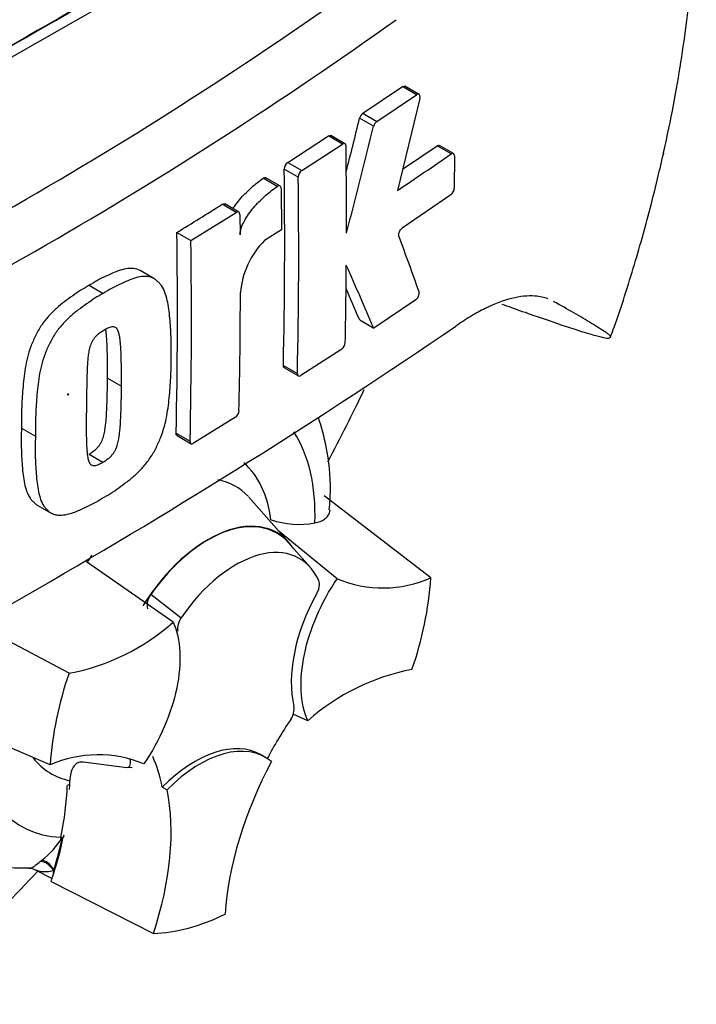
# Paper-space layout 'Sheet1' of a CAD drawing. Units: millimetres. Extents: x 0 to 2970, y 0 to 2100.
# Drawn here: x 2147 to 2168, y 1758 to 1790 of the extents above; entities that cross this region are included whole.
import ezdxf

# ---------------------------------------------------------------- set-up
doc = ezdxf.new("R2010")
doc.units = ezdxf.units.MM
doc.header["$LTSCALE"] = 5
for name, color, linetype in [('tangent', 7, 'Continuous'), ('TSH-1', 7, 'Continuous'), ('visible', 7, 'Continuous')]:
    doc.layers.add(name, color=color, linetype=linetype)

# ---------------------------------------------------------------- blocks, each defined once
blk = doc.blocks.new('SE5')
at = {"layer": 'tangent', "color": 7, "linetype": 'Continuous'}
for p, q in [((2159.648, 1787.139), (2159.204, 1787.395)), ((2158.29, 1786.141), (2157.847, 1786.397)), ((2157.949, 1786.552), (2158.392, 1786.296)), ((2157.305, 1785.58), (2156.862, 1785.836)), ((2160.74, 1785.269), (2160.296, 1785.525)), ((2155.905, 1784.531), (2155.463, 1784.787)), ((2155.572, 1784.996), (2156.015, 1784.74)), ((2155.242, 1784.241), (2154.8, 1784.497)), ((2153.946, 1783.419), (2153.503, 1783.675)), ((2155.437, 1778.574), (2155.88, 1778.318)), ((2152.043, 1776.433), (2152.485, 1776.178)), ((2151.243, 1771.338), (2152.205, 1770.598)), ((2147.747, 1762.892), (2147.795, 1762.93))]:
    blk.add_line(p, q, dxfattribs=at)
for centre, radius, start, end in [((2082.307, 1896.397), 129.979, 294.24075, 305.75925), ((2079.996, 1900.081), 135.893, 294.44278, 305.54655), ((2146.277, 1764.965), 2.538, 306.7263, 328.5859)]:
    blk.add_arc(centre, radius, start, end, dxfattribs=at)
for centre, major_axis, ratio, start_param, end_param in [((2142.291, 1781.321), (-17.074, -29.573), 0.57735, 3.09871, 4.934322), ((2144.505, 1780.043), (-15.41, -26.692), 0.57735, 2.852862, 5.009947), ((2150.987, 1770.687), (-3.855, -6.676), 0.57735, 2.319174, 2.85814), ((2150.987, 1770.687), (-2.898, -5.019), 0.57735, 2.497731, 3.032944), ((2151.424, 1770.435), (-2.496, -4.322), 0.57735, 2.960494, 3.345435), ((2151.424, 1770.435), (-2.496, -4.322), 0.57735, 4.544479, 4.600504), ((2150.987, 1770.687), (3.855, 6.676), 0.57735, 2.453191, 3.431672), ((2150.987, 1770.687), (2.898, 5.019), 0.57735, 2.918351, 3.33019), ((2147.961, 1762.578), (-0.255, 0.329), 0.49531, 4.477561, 5.857181), ((2147.9, 1762.53), (-0.263, 0.323), 0.619235, 4.411104, 5.841355)]:
    blk.add_ellipse(centre, major_axis=major_axis, ratio=ratio, start_param=start_param, end_param=end_param, dxfattribs=at)
blk.add_ellipse((2148.63, 1777.661), major_axis=(0.0112, 0.0194), ratio=0.57735, dxfattribs=at)
for points, knots in [([(2147.429, 1762.667), (2147.438, 1762.67), (2147.449, 1762.674), (2147.49, 1762.695), (2147.527, 1762.718), (2147.621, 1762.787), (2147.677, 1762.833), (2147.747, 1762.892)], [0.3852771, 0.3852771, 0.3852771, 0.3852771, 0.5, 0.5, 0.75, 0.75, 1, 1, 1, 1]), ([(2148.169, 1762.59), (2148.094, 1762.571), (2148.026, 1762.561), (2147.897, 1762.555), (2147.838, 1762.558), (2147.728, 1762.573), (2147.677, 1762.586), (2147.622, 1762.607), (2147.609, 1762.612), (2147.599, 1762.617)], [0, 0, 0, 0, 0.25, 0.25, 0.5, 0.5, 0.75, 0.75, 0.8244781, 0.8244781, 0.8244781, 0.8244781])]:
    blk.add_open_spline(points, degree=3, knots=knots, dxfattribs=at)
at = {"layer": 'visible', "color": 7, "linetype": 'Continuous'}
for p, q in [((2144.505, 1787), (2155.522, 1793.283)), ((2157.949, 1786.552), (2159.204, 1787.395)), ((2159.725, 1787.151), (2159.281, 1787.407)), ((2158.392, 1786.296), (2159.648, 1787.139)), ((2159.751, 1787.023), (2159.042, 1784.11)), ((2155.572, 1784.996), (2156.862, 1785.836)), ((2157.384, 1785.591), (2156.941, 1785.847)), ((2156.015, 1784.74), (2157.305, 1785.58)), ((2159.205, 1784.78), (2160.296, 1785.525)), ((2160.815, 1785.281), (2160.371, 1785.538)), ((2160.846, 1785.207), (2160.842, 1784.182)), ((2155.327, 1784.255), (2154.884, 1784.511)), ((2155.361, 1784.179), (2155.374, 1782.87)), ((2160.734, 1783.972), (2159.194, 1782.918)), ((2154.026, 1783.429), (2153.583, 1783.685)), ((2152.51, 1782.527), (2153.946, 1783.419)), ((2154.06, 1783.353), (2154.068, 1782.705)), ((2155.374, 1782.87), (2154.84, 1782.528)), ((2152.068, 1782.782), (2152.51, 1782.527)), ((2151.344, 1781.327), (2150.902, 1781.582)), ((2149.296, 1781.112), (2149.738, 1780.856)), ((2159.622, 1780.654), (2158.292, 1779.761)), ((2157.849, 1780.017), (2158.292, 1779.761)), ((2157.28, 1779.095), (2155.988, 1778.256)), ((2155.467, 1778.5), (2155.91, 1778.244)), ((2149.872, 1778.179), (2150.314, 1777.923)), ((2153.917, 1776.936), (2152.596, 1776.114)), ((2147.151, 1776.593), (2147.593, 1776.338)), ((2152.074, 1776.359), (2152.516, 1776.103)), ((2149.289, 1775.776), (2149.731, 1775.521)), ((2160.104, 1771.86), (2156.725, 1774.45)), ((2147.653, 1774.162), (2148.096, 1773.907)), ((2155.612, 1772.977), (2154.347, 1774.406)), ((2157.136, 1771.828), (2155.304, 1773.324)), ((2156.29, 1772.188), (2155.602, 1772.965)), ((2151.954, 1770.461), (2149.207, 1772.361)), ((2148.657, 1768.84), (2145.666, 1770.432)), ((2148.057, 1765.942), (2143.603, 1767.874)), ((2156.207, 1767.341), (2155.747, 1767.551)), ((2154.878, 1766.177), (2154.73, 1766.262)), ((2150.486, 1765.849), (2149.101, 1766.026)), ((2150.657, 1765.85), (2150.475, 1765.858)), ((2148.681, 1765.32), (2148.603, 1765.29)), ((2151.607, 1765.237), (2151.76, 1765.157)), ((2148.396, 1763.653), (2148.388, 1763.621)), ((2148.388, 1763.621), (2148.444, 1763.642)), ((2148.447, 1763.643), (2148.444, 1763.642)), ((2148.447, 1763.643), (2148.476, 1763.654)), ((2147.603, 1762.615), (2148.119, 1762.346)), ((2148.088, 1762.256), (2151.326, 1760.611))]:
    blk.add_line(p, q, dxfattribs=at)
for centre, radius, start, end in [((1917.694, 1845.695), 247.366, 345.7279, 346.13005), ((2158.114, 1786.334), 0.274, 127.1191, 166.7468), ((2158.557, 1786.078), 0.273, 127.1004, 166.7467), ((1917.083, 1845.721), 248.457, 345.32181, 346.1252), ((1964.824, 1783.139), 192.608, 359.88876, 0.70705), ((2097.445, 1876.205), 110.795, 303.7764, 304.83942), ((1976.017, 1782.429), 179.461, 358.76908, 0.75278), ((2155.734, 1784.778), 0.271, 126.6057, 178.1653), ((2156.176, 1784.522), 0.271, 126.5974, 178.1629), ((1976.071, 1782.173), 179.85, 358.77175, 0.75115), ((2160.554, 1784.197), 0.288, 308.6913, 357.0316), ((2067.07, 1921.018), 162.277, 301.58655, 302.1832), ((1984.067, 1780.287), 168.02, 358.68579, 0.85103), ((2026.733, 1733.89), 141.059, 19.46885, 20.23001), ((1983.927, 1780.031), 168.602, 358.69031, 0.84809), ((2156.745, 1780.646), 2.678, 135.3329, 174.9847), ((1965.822, 1783.172), 191.61, 358.84263, 359.57366), ((1995.217, 1709.884), 177.415, 23.1951, 23.89445), ((1995.978, 1710.679), 176.096, 23.18799, 23.53884), ((1985.23, 1780.984), 168.846, 358.69586, 359.96466), ((2043.05, 1952.677), 209.203, 295.71671, 304.28329), ((2157.111, 1779.322), 0.282, 306.6264, 355.9625), ((2153.756, 1777.162), 0.278, 305.4284, 355.6649), ((2155.925, 1776.28), 2.729, 251.1756, 280.7674), ((2158.582, 1775.303), 3.763, 247.3986, 293.8466), ((2148.905, 1772.667), 11.227, 340.7324, 355.8788), ((2151.677, 1770.997), 0.552, 141.8683, 191.8542), ((2147.348, 1775.665), 6.95, 280.8577, 311.5098), ((2152.666, 1770.255), 0.575, 143.4067, 188.3057), ((2160.813, 1762.137), 6.95, 100.8577, 131.5098), ((2159.255, 1765.135), 11.227, 160.7324, 175.8788), ((2155.22, 1767.713), 0.557, 323.5712, 8.0091), ((2149.579, 1762.499), 3.763, 67.3986, 113.8466), ((2147.158, 1766.556), 3.873, 235.5072, 273.9292), ((2147.423, 1762.333), 0.331, 57.5203, 95.9988)]:
    blk.add_arc(centre, radius, start, end, dxfattribs=at)
for centre, major_axis, start_param, end_param in [((2144.505, 1780.043), (-13.75, -23.816), 2.81853, 5.045599), ((2142.885, 747.317), (637.306, 1103.846), 0.773176, 0.797621), ((2144.21, 746.552), (637.246, 1103.742), 0.773173, 0.797623), ((2144.21, 746.552), (637.257, 1103.761), 0.773173, 0.797623), ((2137.581, 1784.04), (18.166, 31.464), 4.77458, 4.84542), ((2153.049, 1769.496), (-2.187, -3.789), 2.865097, 4.654675), ((2153.049, 1769.496), (-2.179, -3.775), 2.950972, 4.553061), ((2153.933, 1768.986), (-2.012, -3.485), 2.754771, 4.579811), ((2158.631, 1770.257), (-2.083, -3.608), 4.739617, 5.739663), ((2159.318, 1764.156), (4.163, 7.211), 1.454136, 1.629498), ((2152.647, 1762.654), (-2.083, -3.608), 3.141593, 4.287567), ((2152.794, 1762.569), (-2.083, -3.608), 3.048782, 4.2858), ((2145.846, 1760.512), (4.163, 7.211), -0.578101, -0.40274), ((2159.465, 1764.071), (-4.167, -7.217), 4.770956, 5.417801), ((2142.9, 1762.213), (4.09, 7.085), -0.81995, -0.801698), ((2142.882, 1762.253), (4.049, 7.012), -1.058437, -0.825645), ((2142.9, 1762.213), (4.09, 7.085), -0.842054, -0.81995), ((2145.993, 1760.427), (4.167, 7.217), 5.058374, 5.705219), ((2142.9, 1762.213), (4.09, 7.085), -1.216823, -1.054802), ((2142.882, 1762.253), (4.09, 7.085), -1.199187, -1.06175), ((2148.448, 1762.644), (-0.208, -0.361), -1.199187, -1.1067), ((2137.581, 1784.04), (18.166, 31.464), 4.14906, 4.330478), ((2142.9, 1762.213), (4.09, 7.085), -1.243261, -1.216823), ((2148.448, 1762.644), (-0.208, -0.361), 5.176485, 5.559266), ((2154.08, 1768.901), (-4.542, -7.866), 0.342212, 0.709185)]:
    blk.add_ellipse(centre, major_axis=major_axis, ratio=0.57735, start_param=start_param, end_param=end_param, dxfattribs=at)
for points, knots in [([(2165.784, 1779.482), (2165.825, 1779.593), (2166.092, 1780.312), (2166.541, 1781.748), (2167.004, 1783.387), (2167.281, 1784.513), (2167.403, 1785.049), (2167.443, 1785.224), (2167.452, 1785.266), (2167.456, 1785.286), (2167.458, 1785.294), (2167.458, 1785.294), (2167.456, 1785.283), (2167.451, 1785.263), (2167.447, 1785.243), (2167.445, 1785.233), (2167.444, 1785.231), (2167.444, 1785.232), (2167.445, 1785.233), (2167.445, 1785.236), (2167.446, 1785.242), (2167.449, 1785.254), (2167.457, 1785.291), (2167.492, 1785.446), (2167.632, 1786.085), (2167.929, 1787.586), (2168.272, 1789.89), (2168.483, 1792.536), (2168.5, 1795.085), (2168.335, 1797.463), (2167.994, 1799.717), (2167.472, 1801.883), (2166.754, 1803.998), (2165.908, 1805.792), (2165.286, 1806.942), (2165.007, 1807.376)], [0, 0, 0, 0, 0.0095968, 0.072506, 0.1317418, 0.1657433, 0.1780259, 0.1802357, 0.1813755, 0.1820321, 0.1826201, 0.1832841, 0.1842315, 0.186004, 0.1869227, 0.1872771, 0.187446, 0.187548, 0.1876399, 0.1877445, 0.1878944, 0.1881775, 0.1888691, 0.1911551, 0.2022855, 0.248547, 0.3338852, 0.425056, 0.5107947, 0.5939739, 0.6757399, 0.756393, 0.8380915, 0.9204759, 0.9765691, 0.9765691, 0.9765691, 0.9765691]), ([(2159.751, 1787.023), (2159.763, 1787.073), (2159.758, 1787.118), (2159.717, 1787.163), (2159.683, 1787.163), (2159.648, 1787.139)], [0, 0, 0, 0, 0.5, 0.5, 1, 1, 1, 1]), ([(2157.417, 1785.516), (2157.417, 1785.552), (2157.404, 1785.579), (2157.363, 1785.603), (2157.334, 1785.599), (2157.305, 1785.58)], [0, 0, 0, 0, 0.5, 0.5, 1, 1, 1, 1]), ([(2160.296, 1785.525), (2160.324, 1785.545), (2160.351, 1785.549), (2160.371, 1785.538), (2160.371, 1785.538), (2160.371, 1785.538)], [0, 0, 0, 0, 0.5, 0.5, 0.5004134, 0.5004134, 0.5004134, 0.5004134]), ([(2160.846, 1785.207), (2160.846, 1785.243), (2160.835, 1785.27), (2160.795, 1785.293), (2160.768, 1785.288), (2160.74, 1785.269)], [0, 0, 0, 0, 0.5, 0.5, 1, 1, 1, 1]), ([(2153.841, 1783.537), (2153.87, 1783.582), (2153.9, 1783.626), (2153.984, 1783.738), (2154.038, 1783.805), (2154.206, 1783.996), (2154.322, 1784.111), (2154.559, 1784.319), (2154.679, 1784.413), (2154.8, 1784.497)], [0.3000648, 0.3000648, 0.3000648, 0.3000648, 0.375, 0.375, 0.5, 0.5, 0.75, 0.75, 1, 1, 1, 1]), ([(2154.8, 1784.497), (2154.83, 1784.518), (2154.861, 1784.523), (2154.883, 1784.511), (2154.884, 1784.511), (2154.884, 1784.511)], [0, 0, 0, 0, 0.5, 0.5, 0.5141925, 0.5141925, 0.5141925, 0.5141925]), ([(2154.068, 1782.705), (2154.068, 1782.742), (2154.072, 1782.781), (2154.087, 1782.863), (2154.099, 1782.906), (2154.143, 1783.03), (2154.183, 1783.113), (2154.272, 1783.268), (2154.322, 1783.342), (2154.426, 1783.483), (2154.481, 1783.55), (2154.648, 1783.741), (2154.765, 1783.855), (2155.002, 1784.064), (2155.122, 1784.158), (2155.242, 1784.241)], [0, 0, 0, 0, 0.0625, 0.0625, 0.125, 0.125, 0.25, 0.25, 0.375, 0.375, 0.5, 0.5, 0.75, 0.75, 1, 1, 1, 1]), ([(2155.361, 1784.179), (2155.361, 1784.217), (2155.347, 1784.245), (2155.303, 1784.268), (2155.273, 1784.263), (2155.242, 1784.241)], [0, 0, 0, 0, 0.5, 0.5, 1, 1, 1, 1]), ([(2154.06, 1783.353), (2154.06, 1783.389), (2154.047, 1783.417), (2154.005, 1783.442), (2153.975, 1783.438), (2153.946, 1783.419)], [0, 0, 0, 0, 0.5, 0.5, 1, 1, 1, 1]), ([(2159.091, 1782.667), (2159.079, 1782.7), (2159.084, 1782.751), (2159.124, 1782.849), (2159.159, 1782.895), (2159.194, 1782.918)], [0, 0, 0, 0, 0.5, 0.5, 1, 1, 1, 1]), ([(2150.902, 1781.582), (2150.872, 1781.6), (2150.839, 1781.613), (2150.735, 1781.643), (2150.658, 1781.65), (2150.5, 1781.643), (2150.419, 1781.628), (2150.251, 1781.583), (2150.165, 1781.552), (2149.992, 1781.478), (2149.906, 1781.437), (2149.732, 1781.356), (2149.646, 1781.315), (2149.471, 1781.22), (2149.383, 1781.165), (2149.296, 1781.112)], [0.5940592, 0.5940592, 0.5940592, 0.5940592, 0.625, 0.625, 0.6875, 0.6875, 0.75, 0.75, 0.8125, 0.8125, 0.875, 0.875, 0.9375, 0.9375, 1, 1, 1, 1]), ([(2151.885, 1778.874), (2151.888, 1779.08), (2151.891, 1779.285), (2151.877, 1779.685), (2151.864, 1779.881), (2151.827, 1780.268), (2151.804, 1780.458), (2151.743, 1780.722), (2151.719, 1780.806), (2151.66, 1780.966), (2151.624, 1781.039), (2151.557, 1781.132), (2151.532, 1781.16), (2151.481, 1781.214), (2151.455, 1781.24), (2151.401, 1781.289), (2151.372, 1781.311), (2151.311, 1781.346), (2151.278, 1781.359), (2151.208, 1781.379), (2151.171, 1781.385), (2151.095, 1781.392), (2151.056, 1781.393), (2150.938, 1781.387), (2150.856, 1781.372), (2150.687, 1781.326), (2150.602, 1781.294), (2150.431, 1781.221), (2150.344, 1781.18), (2150.172, 1781.1), (2150.086, 1781.059), (2149.912, 1780.964), (2149.825, 1780.91), (2149.738, 1780.856)], [0, 0, 0, 0, 0.125, 0.125, 0.25, 0.25, 0.375, 0.375, 0.4375, 0.4375, 0.5, 0.5, 0.53125, 0.53125, 0.5625, 0.5625, 0.59375, 0.59375, 0.625, 0.625, 0.65625, 0.65625, 0.6875, 0.6875, 0.75, 0.75, 0.8125, 0.8125, 0.875, 0.875, 0.9375, 0.9375, 1, 1, 1, 1]), ([(2149.296, 1781.112), (2149.209, 1781.062), (2149.121, 1781.013), (2148.947, 1780.903), (2148.86, 1780.842), (2148.687, 1780.718), (2148.6, 1780.656), (2148.427, 1780.527), (2148.341, 1780.458), (2148.173, 1780.306), (2148.089, 1780.222), (2147.929, 1780.042), (2147.854, 1779.947), (2147.749, 1779.793), (2147.715, 1779.74), (2147.652, 1779.629), (2147.624, 1779.573), (2147.57, 1779.46), (2147.544, 1779.403), (2147.494, 1779.289), (2147.47, 1779.232), (2147.404, 1779.058), (2147.369, 1778.942), (2147.313, 1778.715), (2147.29, 1778.602), (2147.233, 1778.265), (2147.212, 1778.049), (2147.178, 1777.622), (2147.165, 1777.411), (2147.15, 1776.997), (2147.15, 1776.795), (2147.151, 1776.593)], [0, 0, 0, 0, 0.0625, 0.0625, 0.125, 0.125, 0.1875, 0.1875, 0.25, 0.25, 0.3125, 0.3125, 0.375, 0.375, 0.40625, 0.40625, 0.4375, 0.4375, 0.46875, 0.46875, 0.5, 0.5, 0.5625, 0.5625, 0.625, 0.625, 0.75, 0.75, 0.875, 0.875, 1, 1, 1, 1]), ([(2149.738, 1780.856), (2149.65, 1780.807), (2149.562, 1780.757), (2149.387, 1780.646), (2149.3, 1780.585), (2149.126, 1780.46), (2149.038, 1780.399), (2148.864, 1780.268), (2148.777, 1780.197), (2148.608, 1780.044), (2148.526, 1779.962), (2148.366, 1779.781), (2148.29, 1779.685), (2148.186, 1779.531), (2148.153, 1779.477), (2148.091, 1779.367), (2148.063, 1779.312), (2148.01, 1779.2), (2147.985, 1779.144), (2147.935, 1779.031), (2147.911, 1778.974), (2147.846, 1778.803), (2147.811, 1778.686), (2147.755, 1778.459), (2147.732, 1778.347), (2147.676, 1778.014), (2147.654, 1777.796), (2147.62, 1777.368), (2147.607, 1777.157), (2147.592, 1776.742), (2147.592, 1776.539), (2147.593, 1776.338)], [0, 0, 0, 0, 0.0625, 0.0625, 0.125, 0.125, 0.1875, 0.1875, 0.25, 0.25, 0.3125, 0.3125, 0.375, 0.375, 0.40625, 0.40625, 0.4375, 0.4375, 0.46875, 0.46875, 0.5, 0.5, 0.5625, 0.5625, 0.625, 0.625, 0.75, 0.75, 0.875, 0.875, 1, 1, 1, 1]), ([(2159.622, 1780.654), (2159.657, 1780.678), (2159.691, 1780.723), (2159.733, 1780.821), (2159.738, 1780.872), (2159.727, 1780.904)], [0, 0, 0, 0, 0.5, 0.5, 1, 1, 1, 1]), ([(2163.807, 1780.683), (2163.679, 1780.73), (2163.541, 1780.759), (2163.282, 1780.778), (2163.165, 1780.776), (2162.921, 1780.752), (2162.792, 1780.729), (2162.394, 1780.63), (2162.113, 1780.525), (2161.669, 1780.306), (2161.518, 1780.223), (2161.208, 1780.037), (2161.05, 1779.933), (2160.891, 1779.82)], [0.0812664, 0.0812664, 0.0812664, 0.0812664, 0.25, 0.25, 0.375, 0.375, 0.5, 0.5, 0.75, 0.75, 0.875, 0.875, 1, 1, 1, 1]), ([(2162.345, 1780.518), (2162.447, 1780.481), (2162.548, 1780.445), (2162.881, 1780.326), (2163.108, 1780.246), (2163.766, 1780.016), (2164.168, 1779.879), (2164.697, 1779.707), (2164.861, 1779.655), (2165.084, 1779.588), (2165.154, 1779.567), (2165.287, 1779.529), (2165.349, 1779.513), (2165.516, 1779.47), (2165.605, 1779.45), (2165.695, 1779.44), (2165.717, 1779.44), (2165.747, 1779.446), (2165.755, 1779.452), (2165.781, 1779.468), (2165.801, 1779.478), (2165.771, 1779.518), (2165.751, 1779.534), (2165.702, 1779.572), (2165.673, 1779.593), (2165.578, 1779.658), (2165.505, 1779.706), (2165.349, 1779.804), (2165.266, 1779.856), (2165.006, 1780.014), (2164.819, 1780.125), (2164.42, 1780.356), (2164.208, 1780.476), (2163.983, 1780.602)], [0.0357248, 0.0357248, 0.0357248, 0.0357248, 0.0625, 0.0625, 0.125, 0.125, 0.25, 0.25, 0.3125, 0.3125, 0.34375, 0.34375, 0.375, 0.375, 0.4375, 0.4375, 0.46875, 0.46875, 0.5, 0.5, 0.5625, 0.5625, 0.59375, 0.59375, 0.625, 0.625, 0.6875, 0.6875, 0.75, 0.75, 0.875, 0.875, 1, 1, 1, 1]), ([(2150.314, 1777.923), (2150.316, 1778.128), (2150.317, 1778.333), (2150.312, 1778.638), (2150.31, 1778.739), (2150.304, 1778.941), (2150.301, 1779.042), (2150.29, 1779.19), (2150.286, 1779.239), (2150.276, 1779.336), (2150.271, 1779.384), (2150.258, 1779.479), (2150.25, 1779.525), (2150.229, 1779.613), (2150.216, 1779.655), (2150.18, 1779.728), (2150.156, 1779.759), (2150.109, 1779.787), (2150.092, 1779.793), (2150.054, 1779.798), (2150.034, 1779.798), (2149.994, 1779.794), (2149.972, 1779.789), (2149.93, 1779.773), (2149.908, 1779.764), (2149.865, 1779.744), (2149.843, 1779.733), (2149.799, 1779.711), (2149.777, 1779.699), (2149.756, 1779.685)], [0, 0, 0, 0, 0.25, 0.25, 0.375, 0.375, 0.5, 0.5, 0.5625, 0.5625, 0.625, 0.625, 0.6875, 0.6875, 0.75, 0.75, 0.8125, 0.8125, 0.84375, 0.84375, 0.875, 0.875, 0.90625, 0.90625, 0.9375, 0.9375, 0.96875, 0.96875, 1, 1, 1, 1]), ([(2149.756, 1779.685), (2149.734, 1779.673), (2149.712, 1779.659), (2149.668, 1779.629), (2149.646, 1779.614), (2149.603, 1779.583), (2149.581, 1779.566), (2149.539, 1779.531), (2149.518, 1779.511), (2149.477, 1779.467), (2149.458, 1779.443), (2149.421, 1779.394), (2149.403, 1779.367), (2149.358, 1779.283), (2149.335, 1779.224), (2149.3, 1779.108), (2149.288, 1779.052), (2149.269, 1778.939), (2149.262, 1778.884), (2149.251, 1778.774), (2149.247, 1778.72), (2149.239, 1778.612), (2149.235, 1778.558), (2149.227, 1778.398), (2149.224, 1778.293), (2149.219, 1778.084), (2149.217, 1777.98), (2149.212, 1777.67), (2149.209, 1777.466), (2149.207, 1777.263)], [0, 0, 0, 0, 0.03125, 0.03125, 0.0625, 0.0625, 0.09375, 0.09375, 0.125, 0.125, 0.15625, 0.15625, 0.1875, 0.1875, 0.25, 0.25, 0.3125, 0.3125, 0.375, 0.375, 0.4375, 0.4375, 0.5, 0.5, 0.625, 0.625, 0.75, 0.75, 1, 1, 1, 1]), ([(2149.872, 1778.179), (2149.874, 1778.384), (2149.875, 1778.588), (2149.87, 1778.893), (2149.868, 1778.994), (2149.862, 1779.196), (2149.859, 1779.297), (2149.848, 1779.445), (2149.844, 1779.494), (2149.834, 1779.591), (2149.829, 1779.639), (2149.821, 1779.697), (2149.82, 1779.708), (2149.818, 1779.719)], [0, 0, 0, 0, 0.25, 0.25, 0.375, 0.375, 0.5, 0.5, 0.5625, 0.5625, 0.625, 0.625, 0.639425, 0.639425, 0.639425, 0.639425]), ([(2149.706, 1774.375), (2149.794, 1774.424), (2149.882, 1774.474), (2150.057, 1774.585), (2150.144, 1774.646), (2150.318, 1774.771), (2150.405, 1774.833), (2150.578, 1774.964), (2150.664, 1775.035), (2150.833, 1775.188), (2150.915, 1775.271), (2151.075, 1775.452), (2151.151, 1775.548), (2151.256, 1775.701), (2151.29, 1775.754), (2151.353, 1775.863), (2151.382, 1775.919), (2151.436, 1776.03), (2151.462, 1776.086), (2151.513, 1776.198), (2151.538, 1776.254), (2151.606, 1776.424), (2151.642, 1776.54), (2151.702, 1776.764), (2151.727, 1776.875), (2151.789, 1777.205), (2151.815, 1777.421), (2151.854, 1777.845), (2151.87, 1778.055), (2151.887, 1778.469), (2151.887, 1778.671), (2151.885, 1778.874)], [0, 0, 0, 0, 0.0625, 0.0625, 0.125, 0.125, 0.1875, 0.1875, 0.25, 0.25, 0.3125, 0.3125, 0.375, 0.375, 0.40625, 0.40625, 0.4375, 0.4375, 0.46875, 0.46875, 0.5, 0.5, 0.5625, 0.5625, 0.625, 0.625, 0.75, 0.75, 0.875, 0.875, 1, 1, 1, 1]), ([(2155.88, 1778.318), (2155.879, 1778.283), (2155.89, 1778.256), (2155.93, 1778.233), (2155.959, 1778.237), (2155.988, 1778.256)], [0, 0, 0, 0, 0.5, 0.5, 1, 1, 1, 1]), ([(2149.289, 1775.776), (2149.311, 1775.789), (2149.333, 1775.802), (2149.376, 1775.832), (2149.398, 1775.846), (2149.441, 1775.876), (2149.462, 1775.893), (2149.505, 1775.927), (2149.526, 1775.946), (2149.567, 1775.99), (2149.587, 1776.013), (2149.625, 1776.062), (2149.643, 1776.089), (2149.691, 1776.171), (2149.716, 1776.229), (2149.754, 1776.344), (2149.767, 1776.4), (2149.789, 1776.512), (2149.798, 1776.567), (2149.812, 1776.676), (2149.818, 1776.729), (2149.828, 1776.836), (2149.833, 1776.889), (2149.845, 1777.047), (2149.85, 1777.15), (2149.858, 1777.357), (2149.861, 1777.461), (2149.869, 1777.77), (2149.872, 1777.974), (2149.872, 1778.179)], [0, 0, 0, 0, 0.03125, 0.03125, 0.0625, 0.0625, 0.09375, 0.09375, 0.125, 0.125, 0.15625, 0.15625, 0.1875, 0.1875, 0.25, 0.25, 0.3125, 0.3125, 0.375, 0.375, 0.4375, 0.4375, 0.5, 0.5, 0.625, 0.625, 0.75, 0.75, 1, 1, 1, 1]), ([(2149.731, 1775.521), (2149.754, 1775.534), (2149.776, 1775.548), (2149.821, 1775.578), (2149.843, 1775.593), (2149.91, 1775.641), (2149.955, 1775.676), (2150.016, 1775.743), (2150.036, 1775.767), (2150.074, 1775.817), (2150.091, 1775.843), (2150.122, 1775.898), (2150.136, 1775.927), (2150.16, 1775.984), (2150.171, 1776.013), (2150.198, 1776.099), (2150.211, 1776.155), (2150.233, 1776.266), (2150.241, 1776.32), (2150.255, 1776.427), (2150.26, 1776.48), (2150.271, 1776.586), (2150.276, 1776.639), (2150.288, 1776.797), (2150.292, 1776.9), (2150.3, 1777.106), (2150.304, 1777.209), (2150.312, 1777.517), (2150.314, 1777.72), (2150.314, 1777.923)], [0, 0, 0, 0, 0.03125, 0.03125, 0.0625, 0.0625, 0.125, 0.125, 0.15625, 0.15625, 0.1875, 0.1875, 0.21875, 0.21875, 0.25, 0.25, 0.3125, 0.3125, 0.375, 0.375, 0.4375, 0.4375, 0.5, 0.5, 0.625, 0.625, 0.75, 0.75, 1, 1, 1, 1]), ([(2149.207, 1777.263), (2149.204, 1777.059), (2149.202, 1776.856), (2149.202, 1776.554), (2149.202, 1776.454), (2149.205, 1776.254), (2149.206, 1776.155), (2149.213, 1776.009), (2149.217, 1775.961), (2149.224, 1775.865), (2149.228, 1775.818), (2149.238, 1775.725), (2149.245, 1775.679), (2149.263, 1775.593), (2149.275, 1775.551), (2149.301, 1775.497), (2149.31, 1775.48), (2149.333, 1775.451), (2149.347, 1775.439), (2149.376, 1775.42), (2149.393, 1775.414), (2149.43, 1775.408), (2149.45, 1775.408), (2149.49, 1775.412), (2149.511, 1775.417), (2149.554, 1775.432), (2149.576, 1775.441), (2149.621, 1775.462), (2149.643, 1775.473), (2149.687, 1775.495), (2149.709, 1775.507), (2149.731, 1775.521)], [0, 0, 0, 0, 0.25, 0.25, 0.375, 0.375, 0.5, 0.5, 0.5625, 0.5625, 0.625, 0.625, 0.6875, 0.6875, 0.75, 0.75, 0.78125, 0.78125, 0.8125, 0.8125, 0.84375, 0.84375, 0.875, 0.875, 0.90625, 0.90625, 0.9375, 0.9375, 0.96875, 0.96875, 1, 1, 1, 1]), ([(2156.886, 1774.011), (2156.906, 1774.24), (2156.958, 1774.891), (2156.839, 1775.896), (2156.645, 1776.629), (2156.542, 1776.923)], [0, 0, 0, 0, 0.0871963, 0.2909139, 0.4383024, 0.4383024, 0.4383024, 0.4383024]), ([(2147.151, 1776.593), (2147.147, 1776.387), (2147.143, 1776.183), (2147.151, 1775.785), (2147.162, 1775.59), (2147.192, 1775.207), (2147.212, 1775.019), (2147.267, 1774.759), (2147.289, 1774.675), (2147.345, 1774.518), (2147.38, 1774.445), (2147.445, 1774.354), (2147.469, 1774.326), (2147.519, 1774.273), (2147.544, 1774.247), (2147.597, 1774.2), (2147.624, 1774.179), (2147.653, 1774.162)], [0, 0, 0, 0, 0.125, 0.125, 0.25, 0.25, 0.375, 0.375, 0.4375, 0.4375, 0.5, 0.5, 0.53125, 0.53125, 0.5625, 0.5625, 0.5925746, 0.5925746, 0.5925746, 0.5925746]), ([(2147.593, 1776.338), (2147.589, 1776.132), (2147.585, 1775.928), (2147.593, 1775.53), (2147.604, 1775.336), (2147.634, 1774.953), (2147.654, 1774.765), (2147.709, 1774.504), (2147.731, 1774.421), (2147.787, 1774.263), (2147.821, 1774.191), (2147.887, 1774.1), (2147.91, 1774.072), (2147.96, 1774.019), (2147.985, 1773.993), (2148.039, 1773.945), (2148.067, 1773.923), (2148.128, 1773.888), (2148.16, 1773.875), (2148.23, 1773.856), (2148.267, 1773.849), (2148.342, 1773.842), (2148.381, 1773.842), (2148.499, 1773.848), (2148.581, 1773.862), (2148.751, 1773.908), (2148.838, 1773.939), (2149.01, 1774.012), (2149.097, 1774.052), (2149.27, 1774.132), (2149.357, 1774.173), (2149.531, 1774.267), (2149.619, 1774.321), (2149.706, 1774.375)], [0, 0, 0, 0, 0.125, 0.125, 0.25, 0.25, 0.375, 0.375, 0.4375, 0.4375, 0.5, 0.5, 0.53125, 0.53125, 0.5625, 0.5625, 0.59375, 0.59375, 0.625, 0.625, 0.65625, 0.65625, 0.6875, 0.6875, 0.75, 0.75, 0.8125, 0.8125, 0.875, 0.875, 0.9375, 0.9375, 1, 1, 1, 1]), ([(2152.485, 1776.178), (2152.484, 1776.142), (2152.496, 1776.115), (2152.536, 1776.091), (2152.566, 1776.095), (2152.596, 1776.114)], [0, 0, 0, 0, 0.5, 0.5, 1, 1, 1, 1]), ([(2156.434, 1773.599), (2156.554, 1773.619), (2156.654, 1773.657), (2156.772, 1773.739), (2156.806, 1773.77), (2156.859, 1773.838), (2156.879, 1773.875), (2156.903, 1773.945), (2156.91, 1773.976), (2156.912, 1774.007)], [0, 0, 0, 0, 0.25, 0.25, 0.375, 0.375, 0.5, 0.5, 0.5925287, 0.5925287, 0.5925287, 0.5925287]), ([(2156.207, 1767.341), (2156.089, 1767.613), (2156.019, 1767.935), (2155.983, 1768.645), (2156.016, 1769.033), (2156.182, 1769.835), (2156.315, 1770.249), (2156.667, 1771.061), (2156.885, 1771.459), (2157.136, 1771.828)], [0, 0, 0, 0, 0.25, 0.25, 0.5, 0.5, 0.75, 0.75, 1, 1, 1, 1]), ([(2156.492, 1771.361), (2156.512, 1771.398), (2156.529, 1771.435), (2156.557, 1771.511), (2156.567, 1771.549), (2156.584, 1771.658), (2156.578, 1771.725), (2156.555, 1771.775)], [0, 0, 0, 0, 0.25, 0.25, 0.5, 0.5, 1, 1, 1, 1]), ([(2151.954, 1770.461), (2152.072, 1770.189), (2152.141, 1769.867), (2152.178, 1769.157), (2152.145, 1768.769), (2151.979, 1767.967), (2151.846, 1767.553), (2151.494, 1766.741), (2151.276, 1766.343), (2151.025, 1765.974)], [0, 0, 0, 0, 0.25, 0.25, 0.5, 0.5, 0.75, 0.75, 1, 1, 1, 1]), ([(2150.576, 1766.146), (2150.578, 1766.137), (2150.579, 1766.129), (2150.59, 1766.058), (2150.594, 1765.996), (2150.577, 1765.918), (2150.568, 1765.895), (2150.538, 1765.86), (2150.517, 1765.848), (2150.486, 1765.849)], [0.4656591, 0.4656591, 0.4656591, 0.4656591, 0.5, 0.5, 0.75, 0.75, 0.875, 0.875, 1, 1, 1, 1]), ([(2149.101, 1766.026), (2149.065, 1766.032), (2149.033, 1766.031), (2148.972, 1766.021), (2148.944, 1766.011), (2148.866, 1765.97), (2148.825, 1765.927), (2148.757, 1765.82), (2148.731, 1765.757), (2148.695, 1765.61), (2148.685, 1765.53), (2148.684, 1765.443)], [0, 0, 0, 0, 0.125, 0.125, 0.25, 0.25, 0.5, 0.5, 0.75, 0.75, 1, 1, 1, 1])]:
    blk.add_open_spline(points, degree=3, knots=knots, dxfattribs=at)
for points, degree in [([(2159.204, 1787.395), (2159.233, 1787.414), (2159.261, 1787.418), (2159.281, 1787.407)], 3), ([(2156.862, 1785.836), (2156.891, 1785.855), (2156.92, 1785.859), (2156.941, 1785.847)], 3), ([(2153.503, 1783.675), (2153.533, 1783.693), (2153.562, 1783.697), (2153.583, 1783.685)], 3), ([(2155.467, 1778.5), (2155.447, 1778.511), (2155.436, 1778.538), (2155.437, 1778.574)], 3), ([(2152.074, 1776.359), (2152.053, 1776.37), (2152.042, 1776.398), (2152.043, 1776.433)], 3), ([(2148.489, 1763.717), (2148.482, 1763.686), (2148.476, 1763.654)], 2)]:
    blk.add_open_spline(points, degree=degree, dxfattribs=at)

psp = doc.layouts.new('Sheet1')

# ---------------------------------------------------------------- block references
at = {"layer": 'TSH-1'}
psp.add_blockref('SE5', (0, 0), dxfattribs=at)

doc.saveas('drawing.dxf')
